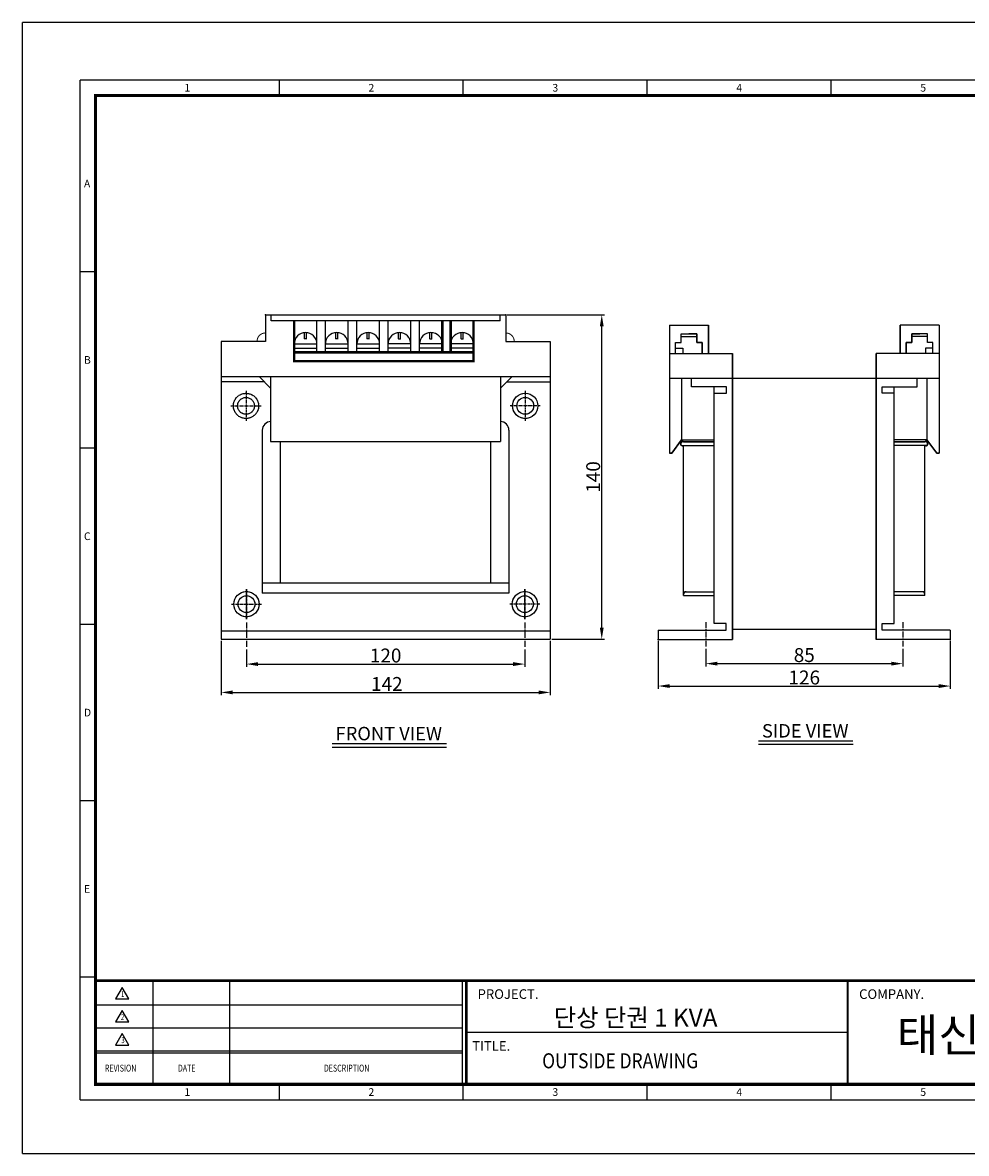
# Model space of a CAD drawing. Units: millimetres. Extents: x 0 to 694, y 0 to 488.
# Drawn here: x 0 to 407, y 0 to 488 of the extents above; entities that cross this region are included whole.
import ezdxf
from ezdxf.enums import TextEntityAlignment as Align

# ---------------------------------------------------------------- set-up
doc = ezdxf.new("R2010")
doc.units = ezdxf.units.MM
for name, pattern in [('CENTER', [2, 1.25, -0.25, 0.25, -0.25]), ('CENTER2', [1.125, 0.75, -0.125, 0.125, -0.125]), ('CENTERX2', [4, 2.5, -0.5, 0.5, -0.5])]:
    doc.linetypes.add(name, pattern=pattern)
for name, color, linetype in [('CENTER', 1, 'CENTER2'), ('DIMMENSION', 7, 'Continuous'), ('FRAME', 7, 'Continuous'), ('OUT', 7, 'Continuous'), ('문자', 7, 'Continuous')]:
    doc.layers.add(name, color=color, linetype=linetype)
doc.styles.add('COMPLEX', font='complex')
doc.styles.add('ROMAND', font='romand', dxfattribs={"width": 0.7})
doc.styles.add('ROMANS', font='romans', dxfattribs={"height": 2.5})
doc.styles.add('ROMANT', font='romant')
doc.styles.add('SIMPLEX', font='simplex', dxfattribs={"width": 0.9})
doc.styles.get("Standard").update_dxf_attribs({"font": 'arial.ttf'})
doc.styles.add('style6', font='txt')
doc.styles.add('굴림', font='txt')
doc.dimstyles.new('NEXCON_A3', dxfattribs={"dimtxt": 6, "dimasz": 5, "dimexe": 1.25, "dimexo": 0.625, "dimtad": 1, "dimdec": 0, "dimdsep": 46, "dimtxsty": 'Standard', "dimcen": 2.5, "dimclrd": 256, "dimclre": 256, "dimclrt": 256, "dimadec": 0, "dimazin": 2, "dimtfac": 1, "dimtdec": 0, "dimtmove": 0, "dimatfit": 0, "dimfxl": 1, "dimtolj": 1, "dimtzin": 0, "dimlwd": -1, "dimlwe": -1, "dimarcsym": 0})

# ---------------------------------------------------------------- blocks, each defined once
blk = doc.blocks.new('*D2')
at = {"layer": 'DEFPOINTS', "color": 0, "transparency": 16777216}
for p in [(96.6, 218.01), (216.6, 218.01), (216.6, 211.02)]:
    blk.add_point(p, dxfattribs=at)
at = {"layer": 'DIMMENSION', "transparency": 16777216}
for p, q in [((96.6, 217.38), (96.6, 209.77)), ((216.6, 217.38), (216.6, 209.77)), ((101.6, 211.02), (211.6, 211.02))]:
    blk.add_line(p, q, dxfattribs=at)
for points in [[(101.6, 211.85), (101.6, 210.19), (96.6, 211.02)], [(211.6, 211.85), (211.6, 210.19), (216.6, 211.02)]]:
    blk.add_solid(points, dxfattribs=at)
at = {"layer": 'DIMMENSION', "transparency": 16777216, "insert": (156.6, 214.71), "char_height": 6, "attachment_point": 5}
blk.add_mtext('\\A1;120', dxfattribs=at)
blk = doc.blocks.new('*D3')
at = {"layer": 'DEFPOINTS', "color": 0, "transparency": 16777216}
for p in [(85.6, 221.71), (227.6, 221.71), (227.6, 198.8)]:
    blk.add_point(p, dxfattribs=at)
at = {"layer": 'DIMMENSION', "transparency": 16777216}
for p, q in [((85.6, 221.08), (85.6, 197.55)), ((227.6, 221.08), (227.6, 197.55)), ((90.6, 198.8), (222.6, 198.8))]:
    blk.add_line(p, q, dxfattribs=at)
for points in [[(90.6, 199.64), (90.6, 197.97), (85.6, 198.8)], [(222.6, 199.64), (222.6, 197.97), (227.6, 198.8)]]:
    blk.add_solid(points, dxfattribs=at)
at = {"layer": 'DIMMENSION', "transparency": 16777216, "insert": (157.11, 202.44), "char_height": 6, "attachment_point": 5}
blk.add_mtext('\\A1;142', dxfattribs=at)
blk = doc.blocks.new('*D4')
at = {"layer": 'DEFPOINTS', "color": 0, "transparency": 16777216}
for p in [(208.44, 361.71), (249.82, 361.71), (227.6, 221.71)]:
    blk.add_point(p, dxfattribs=at)
at = {"layer": 'DIMMENSION', "transparency": 16777216}
for p, q in [((209.06, 361.71), (251.07, 361.71)), ((249.82, 226.71), (249.82, 356.71)), ((228.22, 221.71), (251.07, 221.71))]:
    blk.add_line(p, q, dxfattribs=at)
for points in [[(248.99, 356.71), (250.65, 356.71), (249.82, 361.71)], [(248.99, 226.71), (250.65, 226.71), (249.82, 221.71)]]:
    blk.add_solid(points, dxfattribs=at)
at = {"layer": 'DIMMENSION', "transparency": 16777216, "insert": (246.13, 291.71), "char_height": 6, "attachment_point": 5, "rotation": 90}
blk.add_mtext('\\A1;140', dxfattribs=at)
blk = doc.blocks.new('*D5')
at = {"layer": 'DEFPOINTS', "color": 0, "transparency": 16777216}
for p in [(294.67, 218.17), (379.67, 218.17), (379.67, 211.21)]:
    blk.add_point(p, dxfattribs=at)
at = {"layer": 'DIMMENSION', "transparency": 16777216}
for p, q in [((294.67, 217.55), (294.67, 209.96)), ((379.67, 217.55), (379.67, 209.96)), ((299.67, 211.21), (374.67, 211.21))]:
    blk.add_line(p, q, dxfattribs=at)
for points in [[(299.67, 212.04), (299.67, 210.38), (294.67, 211.21)], [(374.67, 212.04), (374.67, 210.38), (379.67, 211.21)]]:
    blk.add_solid(points, dxfattribs=at)
at = {"layer": 'DIMMENSION', "transparency": 16777216, "insert": (337.17, 214.9), "char_height": 6, "attachment_point": 5}
blk.add_mtext('\\A1;85', dxfattribs=at)
blk = doc.blocks.new('*D6')
at = {"layer": 'DEFPOINTS', "color": 0, "transparency": 16777216}
for p in [(274.17, 221.63), (400.17, 221.63), (400.17, 201.55)]:
    blk.add_point(p, dxfattribs=at)
at = {"layer": 'DIMMENSION', "transparency": 16777216}
for p, q in [((274.17, 221.01), (274.17, 200.3)), ((400.17, 221.01), (400.17, 200.3)), ((279.17, 201.55), (395.17, 201.55))]:
    blk.add_line(p, q, dxfattribs=at)
for points in [[(279.17, 202.38), (279.17, 200.71), (274.17, 201.55)], [(395.17, 202.38), (395.17, 200.71), (400.17, 201.55)]]:
    blk.add_solid(points, dxfattribs=at)
at = {"layer": 'DIMMENSION', "transparency": 16777216, "insert": (337.17, 205.23), "char_height": 6, "attachment_point": 5}
blk.add_mtext('\\A1;126', dxfattribs=at)

msp = doc.modelspace()

# ---------------------------------------------------------------- linework, layer by layer
at = {"layer": 'CENTER', "linetype": 'CENTER'}
for p, q in [((96.37, 328.87), (96.37, 315.86)), ((216.82, 328.87), (216.82, 315.86)), ((89.87, 322.37), (102.88, 322.37)), ((223.32, 322.37), (210.31, 322.37)), ((96.55, 230.36), (96.55, 243.37)), ((96.55, 243.37), (96.55, 230.36)), ((216.64, 230.36), (216.64, 243.37)), ((216.64, 243.37), (216.64, 230.36)), ((90.05, 236.86), (103.06, 236.86)), ((90.05, 236.86), (103.06, 236.86)), ((223.14, 236.86), (210.13, 236.86)), ((223.14, 236.86), (210.13, 236.86))]:
    msp.add_line(p, q, dxfattribs=at)
at = {"layer": 'CENTER', "linetype": 'CENTERX2'}
for p, q in [((96.6, 228.89), (96.6, 218.01)), ((216.6, 228.89), (216.6, 218.01)), ((294.67, 229.05), (294.67, 218.17)), ((379.67, 229.05), (379.67, 218.17))]:
    msp.add_line(p, q, dxfattribs=at)
at = {"layer": 'CENTER'}
for radius in [5.44, 3.63]:
    msp.add_circle((96.37, 322.37), radius, dxfattribs=at)
at = {"layer": 'DEFPOINTS'}
for p, q in [((0, 0), (0, 487.67)), ((694.31, 487.67), (0, 487.67)), ((31.41, 76.04), (24.8, 76.04)), ((110.76, 23.14), (110.76, 29.76)), ((190.11, 23.14), (190.11, 29.76)), ((269.46, 23.14), (269.46, 29.76)), ((348.81, 23.14), (348.81, 29.76)), ((24.8, 23.14), (674.47, 23.14)), ((0, 0), (694.31, 0))]:
    msp.add_line(p, q, dxfattribs=at)
at = {"layer": 'DEFPOINTS', "color": 7}
for p, q in [((24.8, 23.14), (24.8, 462.87)), ((674.47, 462.87), (24.8, 462.87)), ((31.41, 152.09), (24.8, 152.09))]:
    msp.add_line(p, q, dxfattribs=at)
at = {"layer": 'DEFPOINTS', "linetype": 'Continuous'}
for p, q in [((265.93, 74.51), (31.41, 74.51)), ((265.93, 74.51), (31.41, 74.51)), ((31.41, 74.51), (265.93, 74.51)), ((56.27, 29.76), (56.27, 74.51)), ((89.42, 29.76), (89.42, 74.51)), ((189.69, 29.76), (189.69, 74.51)), ((191.35, 29.76), (191.35, 74.51)), ((265.93, 74.51), (657.91, 74.51)), ((265.93, 74.51), (657.91, 74.51)), ((265.93, 74.51), (667.86, 74.51)), ((189.69, 63.98), (31.41, 63.98)), ((189.69, 54.04), (31.41, 54.04)), ((355.91, 52.13), (191.35, 52.13)), ((355.91, 52.13), (191.35, 52.13)), ((355.91, 52.13), (191.35, 52.13)), ((189.69, 44.09), (31.41, 44.09)), ((189.69, 43.26), (31.41, 43.26))]:
    msp.add_line(p, q, dxfattribs=at)
at = {"layer": 'DEFPOINTS', "const_width": 1.35}
msp.add_lwpolyline([(31.41, 29.76), (667.86, 29.76), (667.86, 456.26), (31.41, 456.26)], close=True, dxfattribs=at)
at = {"layer": 'DEFPOINTS', "linetype": 'Continuous'}
for points, const_width in [([(31.41, 74.51), (265.93, 74.51)], 1.16), ([(191.35, 29.76), (191.35, 74.51), (667.86, 74.51)], 1.16), ([(355.91, 74.49), (355.91, 29.76)], 0.829)]:
    msp.add_lwpolyline(points, dxfattribs=dict(at, const_width=const_width))
at = {"layer": 'FRAME'}
for p, q in [((104.75, 361.71), (104.75, 350.21)), ((104.75, 361.71), (208.44, 361.71)), ((107.22, 359.05), (107.22, 361.71)), ((205.97, 359.05), (205.97, 361.71)), ((208.44, 361.71), (208.44, 350.21)), ((205.97, 359.05), (107.22, 359.05)), ((279.03, 357.23), (279.03, 302.04)), ((279.03, 357.23), (295.82, 357.23)), ((279.03, 357.23), (295.82, 357.23)), ((295.82, 344.95), (295.82, 357.23)), ((295.82, 357.23), (295.82, 344.95)), ((378.52, 344.95), (378.52, 357.23)), ((395.31, 357.23), (378.52, 357.23)), ((395.31, 357.23), (378.52, 357.23)), ((378.52, 357.23), (378.52, 344.95)), ((395.31, 357.23), (395.31, 302.04)), ((284.06, 349.68), (284.06, 353.49)), ((284.06, 353.49), (287.53, 353.49)), ((284.06, 349.68), (284.06, 353.49)), ((284.06, 353.49), (290.79, 353.49)), ((284.06, 352.29), (290.79, 352.29)), ((284.06, 352.29), (290.79, 352.29)), ((290.79, 353.49), (287.32, 353.49)), ((290.79, 349.68), (290.79, 353.49)), ((290.79, 353.49), (290.79, 349.68)), ((383.55, 349.68), (383.55, 353.49)), ((383.55, 353.49), (387.02, 353.49)), ((390.28, 353.49), (383.55, 353.49)), ((383.55, 353.49), (383.55, 349.68)), ((390.28, 352.29), (383.55, 352.29)), ((390.28, 352.29), (383.55, 352.29)), ((390.28, 353.49), (386.81, 353.49)), ((390.28, 349.68), (390.28, 353.49)), ((390.28, 349.68), (390.28, 353.49)), ((104.75, 350.21), (85.6, 350.21)), ((85.6, 350.21), (85.6, 221.71)), ((208.44, 350.21), (227.6, 350.21)), ((227.6, 350.21), (227.6, 221.71)), ((281.65, 349.68), (284.06, 349.68)), ((281.65, 344.95), (281.65, 349.68)), ((281.65, 344.95), (281.65, 349.68)), ((281.65, 349.68), (284.06, 349.68)), ((281.65, 347.31), (284.82, 347.31)), ((281.65, 347.31), (284.82, 347.31)), ((284.82, 347.31), (284.82, 344.95)), ((284.82, 347.31), (284.82, 344.95)), ((293.2, 349.68), (290.79, 349.68)), ((290.79, 349.68), (293.2, 349.68)), ((293.2, 344.95), (293.2, 349.68)), ((293.2, 349.68), (293.2, 344.95)), ((381.13, 349.68), (383.55, 349.68)), ((381.13, 344.95), (381.13, 349.68)), ((383.55, 349.68), (381.13, 349.68)), ((381.13, 349.68), (381.13, 344.95)), ((392.69, 347.31), (389.51, 347.31)), ((389.51, 347.31), (389.51, 344.95)), ((392.69, 347.31), (389.51, 347.31)), ((389.51, 347.31), (389.51, 344.95)), ((392.69, 349.68), (390.28, 349.68)), ((392.69, 349.68), (390.28, 349.68)), ((392.69, 344.95), (392.69, 349.68)), ((392.69, 344.95), (392.69, 349.68)), ((279.03, 344.95), (306.19, 344.95)), ((279.03, 344.95), (306.19, 344.95)), ((306.19, 221.63), (306.19, 344.95)), ((306.19, 344.95), (306.19, 221.63)), ((368.15, 221.63), (368.15, 344.95)), ((395.31, 344.95), (368.15, 344.95)), ((368.15, 344.95), (368.15, 221.63)), ((395.31, 344.95), (368.15, 344.95)), ((85.6, 335), (227.6, 335)), ((104.27, 332.77), (85.6, 332.77)), ((107, 330.04), (102.04, 335)), ((107, 335), (107, 306.95)), ((206.19, 335), (206.19, 306.95)), ((206.19, 330.04), (211.15, 335)), ((208.92, 332.77), (227.6, 332.77)), ((395.31, 334.12), (279.03, 334.12)), ((284.26, 334.12), (284.26, 307.75)), ((288.49, 330.56), (288.49, 334.12)), ((385.84, 330.56), (385.84, 334.12)), ((390.07, 334.12), (390.07, 307.75)), ((303.61, 330.56), (288.49, 330.56)), ((298.38, 228.58), (298.38, 330.56)), ((298.38, 327.9), (303.61, 327.9)), ((303.61, 327.9), (303.61, 330.56)), ((370.72, 327.9), (370.72, 330.56)), ((370.72, 330.56), (385.84, 330.56)), ((375.95, 327.9), (370.72, 327.9)), ((375.95, 228.58), (375.95, 330.56)), ((103.4, 311.95), (103.4, 241.58)), ((209.79, 311.95), (209.79, 241.58)), ((284.26, 307.75), (279.99, 302.04)), ((279.99, 302.04), (284.26, 307.75)), ((284.26, 307.75), (298.38, 307.75)), ((285.08, 306.92), (284.26, 307.75)), ((285.08, 306.92), (284.26, 307.75)), ((390.07, 307.75), (375.95, 307.75)), ((389.25, 306.92), (390.07, 307.75)), ((389.25, 306.92), (390.07, 307.75)), ((390.07, 307.75), (394.35, 302.04)), ((394.35, 302.04), (390.07, 307.75)), ((107, 306.95), (206.19, 306.95)), ((284.26, 305.25), (298.38, 305.25)), ((285.08, 306.92), (298.38, 306.92)), ((285.08, 306.92), (285.08, 306.92)), ((298.38, 306.92), (285.08, 306.92)), ((285.08, 240.56), (285.08, 305.25)), ((389.25, 306.92), (375.95, 306.92)), ((375.95, 306.92), (389.25, 306.92)), ((390.07, 305.25), (375.95, 305.25)), ((389.25, 306.92), (389.25, 306.92)), ((389.25, 240.56), (389.25, 305.25)), ((279.99, 302.04), (279.03, 302.04)), ((279.03, 302.04), (279.99, 302.04)), ((394.35, 302.04), (395.31, 302.04)), ((395.31, 302.04), (394.35, 302.04)), ((209.79, 241.58), (103.4, 241.58)), ((285.08, 242.23), (298.38, 242.23)), ((285.08, 240.56), (285.08, 241.39)), ((285.08, 240.56), (298.38, 240.56)), ((389.25, 242.23), (375.95, 242.23)), ((389.25, 240.56), (375.95, 240.56)), ((389.25, 240.56), (389.25, 241.39)), ((85.6, 225.33), (227.6, 225.33)), ((274.17, 225.59), (303.52, 225.59)), ((274.17, 225.59), (274.17, 221.63)), ((303.52, 228.58), (298.38, 228.58)), ((303.52, 225.59), (303.52, 228.58)), ((306.19, 226.05), (368.15, 226.05)), ((370.82, 225.59), (370.82, 228.58)), ((370.82, 228.58), (375.95, 228.58)), ((400.17, 225.59), (370.82, 225.59)), ((400.17, 225.59), (400.17, 221.63)), ((85.6, 221.71), (227.6, 221.71)), ((274.17, 221.63), (306.19, 221.63)), ((400.17, 221.63), (368.15, 221.63))]:
    msp.add_line(p, q, dxfattribs=at)
at = {"layer": 'FRAME', "color": 3}
for p, q in [((117.14, 345.45), (117.14, 359.05)), ((126.97, 345.45), (126.97, 359.05)), ((130.59, 345.45), (130.59, 359.05)), ((140.42, 345.45), (140.42, 359.05)), ((144.16, 345.45), (144.16, 359.05)), ((153.99, 345.45), (153.99, 359.05)), ((157.65, 345.45), (157.65, 359.05)), ((167.48, 345.45), (167.48, 359.05)), ((171.21, 345.45), (171.21, 359.05)), ((181.04, 345.45), (181.04, 359.05)), ((184.67, 345.45), (184.67, 359.05)), ((194.5, 341.62), (194.5, 359.05)), ((121.6, 351.26), (121.6, 353.91)), ((122.51, 351.26), (121.6, 351.26)), ((122.51, 351.26), (122.51, 353.91)), ((135.05, 351.26), (135.05, 353.91)), ((135.96, 351.26), (135.05, 351.26)), ((135.96, 351.26), (135.96, 353.91)), ((148.62, 351.26), (148.62, 353.91)), ((149.52, 351.26), (148.62, 351.26)), ((149.52, 351.26), (149.52, 353.91)), ((162.11, 351.26), (162.11, 353.91)), ((162.11, 351.26), (163.02, 351.26)), ((163.02, 351.26), (163.02, 353.91)), ((175.67, 351.26), (175.67, 353.91)), ((175.67, 351.26), (176.58, 351.26)), ((176.58, 351.26), (176.58, 353.91)), ((189.13, 351.26), (189.13, 353.91)), ((189.13, 351.26), (190.04, 351.26)), ((190.04, 351.26), (190.04, 353.91)), ((117.14, 349.08), (126.97, 349.08)), ((117.14, 349.08), (126.97, 349.08)), ((117.14, 347.27), (126.97, 347.27)), ((130.59, 349.08), (140.42, 349.08)), ((130.59, 349.08), (140.42, 349.08)), ((130.59, 347.27), (140.42, 347.27)), ((144.16, 349.08), (153.99, 349.08)), ((144.16, 349.08), (153.99, 349.08)), ((144.16, 349.08), (153.99, 349.08)), ((144.16, 347.27), (153.99, 347.27)), ((167.48, 349.08), (157.65, 349.08)), ((167.48, 349.08), (157.65, 349.08)), ((167.48, 349.08), (157.65, 349.08)), ((167.48, 347.27), (157.65, 347.27)), ((181.04, 349.08), (171.21, 349.08)), ((181.04, 349.08), (171.21, 349.08)), ((181.04, 347.27), (171.21, 347.27)), ((194.5, 349.08), (184.67, 349.08)), ((194.5, 349.08), (184.67, 349.08)), ((194.5, 347.27), (184.67, 347.27)), ((117.14, 345.45), (155.82, 345.45)), ((117.14, 345.45), (117.14, 341.62)), ((117.14, 341.62), (194.5, 341.62)), ((194.5, 345.45), (155.82, 345.45)), ((111.2, 246.11), (111.18, 306.95)), ((201.99, 246.11), (202.01, 306.95)), ((103.4, 246.11), (209.79, 246.11))]:
    msp.add_line(p, q, dxfattribs=at)
for points, const_width in [([(194.5, 359.05), (194.5, 341.62), (117.14, 341.62), (117.14, 359.05)], 1.06), ([(181.04, 359.05), (181.04, 345.45)], 1.06), ([(184.67, 359.05), (184.67, 347.27), (184.67, 345.45)], 1.06), ([(122.51, 353.91), (122.51, 351.26), (121.6, 351.26), (121.6, 353.91)], 0.425), ([(135.96, 353.91), (135.96, 351.26), (135.05, 351.26), (135.05, 353.91)], 0.425), ([(149.52, 353.91), (149.52, 351.26), (148.62, 351.26), (148.62, 353.91)], 0.425), ([(163.02, 353.91), (163.02, 351.26), (162.11, 351.26), (162.11, 353.91)], 0.425), ([(176.58, 353.91), (176.58, 351.26), (175.67, 351.26), (175.67, 353.91)], 0.425), ([(190.04, 353.91), (190.04, 351.26), (189.13, 351.26), (189.13, 353.91)], 0.425), ([(126.97, 349.08), (117.14, 349.08), (117.14, 347.27), (126.97, 347.27)], 0.425), ([(140.42, 349.08), (130.59, 349.08), (130.59, 347.27), (140.42, 347.27)], 0.425), ([(153.99, 349.08), (144.16, 349.08), (144.16, 347.27), (153.99, 347.27)], 0.425), ([(167.48, 349.08), (157.65, 349.08), (157.65, 347.27), (167.48, 347.27)], 0.425), ([(181.04, 349.08), (171.21, 349.08), (171.21, 347.27), (181.04, 347.27)], 0.425), ([(194.5, 349.08), (184.67, 349.08), (184.67, 347.27), (194.5, 347.27)], 0.425), ([(117.14, 345.45), (194.5, 345.45)], 1.06)]:
    msp.add_lwpolyline(points, dxfattribs=dict(at, const_width=const_width))
at = {"layer": 'FRAME', "color": 0, "const_width": 0.425}
for points in [[(104.75, 353.83, 0.414214), (101.13, 350.21, 4.589916)], [(208.44, 353.83, -0.414214), (212.06, 350.21, -4.589916)]]:
    msp.add_lwpolyline(points, format="xyb", dxfattribs=at)
at = {"layer": 'FRAME', "color": 3, "const_width": 0.425}
for points in [[(117.14, 349.08, -1), (126.97, 349.08, -7.865639)], [(130.59, 349.08, -1), (140.42, 349.08, -7.865639)], [(144.16, 349.08, -1), (153.99, 349.08, -7.865639)], [(157.65, 349.08, -1), (167.48, 349.08, -7.865639)], [(171.21, 349.08, -1), (181.04, 349.08, -7.865639)], [(184.67, 349.08, -1), (194.5, 349.08, -7.865639)], [(96.37, 327.81, -1), (96.37, 316.93, -1), (96.37, 327.81, -0.16109)], [(216.82, 327.81, 1), (216.82, 316.93, 1), (216.82, 327.81, 0.16109)], [(96.37, 325.99, -1), (96.37, 318.74, -1.064713), (96.83, 325.97, 2.318102)], [(216.82, 325.99, 1), (216.82, 318.74, 1.064713), (216.36, 325.97, -2.318102)], [(96.55, 242.3, -1), (96.55, 231.42, -1), (96.55, 242.3, -0.16109)], [(96.55, 240.49, -1), (96.55, 233.24, -1.064713), (97.01, 240.46, 2.318102)], [(216.64, 242.3, 1), (216.64, 231.42, 1), (216.64, 242.3, 0.16109)], [(216.64, 240.49, 1), (216.64, 233.24, 1.064713), (216.18, 240.46, -2.318102)]]:
    msp.add_lwpolyline(points, format="xyb", dxfattribs=at)
at = {"layer": 'FRAME', "color": 3}
for points in [[(117.14, 355.74), (117.14, 345.45)], [(194.5, 355.74), (194.5, 345.45)]]:
    msp.add_lwpolyline(points, dxfattribs=at)
for centre, radius in [((216.82, 322.37), 5.44), ((216.82, 322.37), 3.63), ((96.55, 236.86), 5.44), ((96.55, 236.86), 5.44), ((96.55, 236.86), 3.63), ((96.55, 236.86), 3.63), ((216.64, 236.86), 5.44), ((216.64, 236.86), 5.44), ((216.64, 236.86), 3.63), ((216.64, 236.86), 3.63)]:
    msp.add_circle(centre, radius, dxfattribs=at)
for centre in [(122.05, 349.08), (135.51, 349.08), (149.07, 349.08), (162.56, 349.08), (176.13, 349.08), (189.58, 349.08)]:
    msp.add_arc(centre, 4.91, 0, 180, dxfattribs=at)
at = {"layer": 'FRAME'}
for centre, radius, start, end in [((107.03, 311.95), 3.63, 90, 180), ((206.17, 311.95), 3.63, 0, 90), ((284.67, 306.08), 0.93, 63.908, 296.092), ((284.97, 305.94), 0.987, 83.411, 224.405), ((389.66, 306.08), 0.93, 243.908, 116.092), ((389.37, 305.94), 0.987, 315.595, 96.589), ((286.25, 241.06), 1.17, 90, 180), ((388.08, 241.06), 1.17, 0, 90)]:
    msp.add_arc(centre, radius, start, end, dxfattribs=at)
at = {"layer": 'FRAME', "color": 0, "linetype": 'ByBlock'}
for p in [(104.75, 361.71), (104.75, 361.71), (104.75, 361.71), (208.44, 361.71), (208.44, 361.71), (208.44, 361.71), (274.17, 221.63), (400.17, 221.63)]:
    msp.add_point(p, dxfattribs=at)
at = {"layer": 'OUT', "color": 7}
for p, q in [((110.76, 456.26), (110.76, 462.87)), ((190.11, 456.26), (190.11, 462.87)), ((269.46, 456.26), (269.46, 462.87)), ((348.81, 456.26), (348.81, 462.87)), ((31.41, 380.22), (24.8, 380.22)), ((31.41, 304.17), (24.8, 304.17)), ((31.41, 228.13), (24.8, 228.13))]:
    msp.add_line(p, q, dxfattribs=at)
at = {"layer": '문자'}
for p, q in [((133.54, 176.7), (182.85, 176.7)), ((317.46, 177.9), (358.15, 177.9)), ((317.46, 176.45), (358.28, 176.45)), ((133.54, 175.25), (182.85, 175.25))]:
    msp.add_line(p, q, dxfattribs=at)
at = {"layer": '문자', "linetype": 'Continuous'}
for p, q in [((43.01, 71.6), (40.14, 66.62)), ((45.88, 66.62), (43.01, 71.6)), ((40.14, 66.62), (45.88, 66.62)), ((43.01, 61.65), (40.14, 56.68)), ((45.88, 56.68), (43.01, 61.65)), ((40.14, 56.68), (45.88, 56.68)), ((43.01, 51.71), (40.14, 46.74)), ((45.88, 46.74), (43.01, 51.71)), ((40.14, 46.74), (45.88, 46.74))]:
    msp.add_line(p, q, dxfattribs=at)

# ---------------------------------------------------------------- texts
at = {"layer": 'DEFPOINTS', "color": 7, "style": 'ROMANS'}
msp.add_text('E', height=3.31, dxfattribs=at).set_placement((26.45, 112.41))
at = {"layer": 'DEFPOINTS', "style": 'ROMANS'}
for s, p in [('1', (71.08, 24.8)), ('2', (150.43, 24.8)), ('3', (229.78, 24.8)), ('4', (309.13, 24.8)), ('5', (388.48, 24.8))]:
    msp.add_text(s, height=3.31, dxfattribs=at).set_placement(p, align=Align.CENTER)
at = {"layer": 'OUT', "color": 7, "style": 'ROMANS'}
for s, p in [('1', (71.08, 457.91)), ('2', (150.43, 457.91)), ('3', (229.78, 457.91)), ('4', (309.13, 457.91)), ('5', (388.48, 457.91))]:
    msp.add_text(s, height=3.31, dxfattribs=at).set_placement(p, align=Align.CENTER)
for s, p in [('A', (26.45, 416.58)), ('B', (26.45, 340.54)), ('C', (26.45, 264.5)), ('D', (26.45, 188.45))]:
    msp.add_text(s, height=3.31, dxfattribs=at).set_placement(p)
at = {"layer": '문자', "style": '굴림'}
for s, p in [('FRONT VIEW', (134.99, 178.15)), ('SIDE VIEW', (318.91, 179.34))]:
    msp.add_text(s, height=5.796, dxfattribs=at).set_placement(p)
at = {"layer": '문자', "linetype": 'Continuous', "width": 0.75}
for s, height, style, p in [('1', 2.49, 'SIMPLEX', (42.44, 67.45)), ('2', 2.49, 'SIMPLEX', (42.37, 57.51)), ('3', 2.49, 'SIMPLEX', (42.61, 47.56)), ('REVISION', 2.983, 'ROMANT', (35.5, 35.27)), ('DATE', 2.983, 'ROMANT', (66.99, 35.27)), ('DESCRIPTION', 2.9833, 'ROMANT', (129.97, 35.27))]:
    msp.add_text(s, height=height, dxfattribs=dict(at, style=style)).set_placement(p)
at = {"layer": '문자', "linetype": 'Continuous'}
for s, height, style, p in [('PROJECT.', 4.144, 'ROMAND', (196.27, 66.63)), ('COMPANY.', 4.144, 'ROMAND', (360.83, 66.61)), ('단상 단권 1 KVA', 7.6763, 'style6', (229.17, 54.7)), ('태신엔지니어링', 14.256, 'style6', (377.09, 43.88)), ('TITLE.', 4.144, 'ROMAND', (193.94, 44.26))]:
    msp.add_text(s, height=height, dxfattribs=dict(at, style=style)).set_placement(p)
at = {"layer": '문자', "style": 'COMPLEX', "width": 0.85}
msp.add_text('OUTSIDE DRAWING', height=6.4723, dxfattribs=at).set_placement((224.12, 36.7))

# ---------------------------------------------------------------- dimensions: what is measured, and where the dimension line sits
at = {"layer": 'DIMMENSION'}
dim = msp.add_linear_dim(base=(249.82, 361.71), p1=(227.6, 221.71), p2=(208.44, 361.71), angle=90, dimstyle='NEXCON_A3', dxfattribs=at)
dim.commit()
dim.dimension.update_dxf_attribs({"geometry": '*D4', "text_midpoint": (246.13, 291.71)})
dim = msp.add_linear_dim(base=(227.6, 198.8), p1=(85.6, 221.71), p2=(227.6, 221.71), dimstyle='NEXCON_A3', dxfattribs=at)
dim.commit()
dim.dimension.update_dxf_attribs({"geometry": '*D3', "text_midpoint": (157.11, 198.8), "dimtype": 160})
for base, p1, p2, picture, middle in [((400.17, 201.55), (274.17, 221.63), (400.17, 221.63), '*D6', (337.17, 205.23)), ((216.6, 211.02), (96.6, 218.01), (216.6, 218.01), '*D2', (156.6, 214.71)), ((379.67, 211.21), (294.67, 218.17), (379.67, 218.17), '*D5', (337.17, 214.9))]:
    dim = msp.add_linear_dim(base=base, p1=p1, p2=p2, dimstyle='NEXCON_A3', dxfattribs=at)
    dim.commit()
    dim.dimension.update_dxf_attribs({"geometry": picture, "text_midpoint": middle})

doc.saveas('drawing.dxf')
